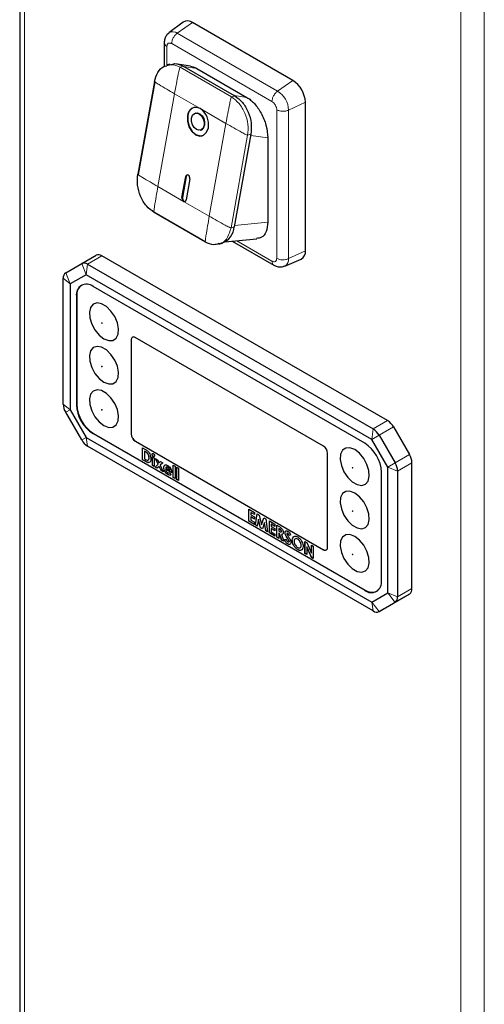
# Model space of a CAD drawing. Units: millimetres. Extents: x 0 to 210, y 0 to 297.
# Drawn here: x 144 to 148, y 95 to 103 of the extents above; entities that cross this region are included whole.
import ezdxf

# ---------------------------------------------------------------- set-up
doc = ezdxf.new("R2010")
doc.units = ezdxf.units.MM
doc.linetypes.add('SLD-Durchgehend', pattern=[0])

msp = doc.modelspace()

# ---------------------------------------------------------------- linework, layer by layer
at = {"color": 7, "linetype": 'SLD-Durchgehend', "lineweight": 25}
for p, q in [((143.7855, 104.9597), (143.7855, 93.5)), ((145.1677, 103.03), (145.0484, 102.9402)), ((146.0963, 102.5361), (145.2478, 103.026)), ((145.0087, 102.8554), (145.0087, 102.6559)), ((145.0556, 102.6734), (145.028, 102.6649)), ((145.2298, 102.6574), (145.1195, 102.6734)), ((145.1695, 102.6564), (145.1748, 102.6535)), ((145.1748, 102.6535), (145.5991, 102.4086)), ((145.2831, 102.6379), (145.7074, 102.3929)), ((144.9254, 102.5282), (144.7846, 101.7428)), ((144.9284, 102.5245), (144.7877, 101.7391)), ((145.6044, 102.4055), (145.5991, 102.4086)), ((146.2024, 101.095), (146.2024, 102.3524)), ((145.274, 102.2602), (145.2706, 102.2592)), ((145.3151, 102.1159), (145.3185, 102.117)), ((145.7414, 102.0816), (145.6006, 101.2962)), ((145.8842, 102.0502), (145.8842, 101.3368)), ((145.1583, 101.5455), (145.1901, 101.723)), ((145.1935, 101.724), (145.1617, 101.5465)), ((145.2254, 101.7026), (145.1936, 101.5251)), ((144.9206, 101.4241), (145.3555, 101.1731)), ((145.3565, 101.1678), (144.9216, 101.4189)), ((145.4705, 101.151), (145.498, 101.1595)), ((145.5217, 101.1698), (145.7913, 101.1958)), ((145.5841, 101.1758), (145.9351, 100.9732)), ((144.3097, 100.9861), (144.4316, 101.0565)), ((146.8979, 99.6567), (144.4816, 101.0516)), ((144.1743, 100.908), (144.3097, 100.9861)), ((144.3597, 100.9812), (146.776, 99.5863)), ((146.0283, 100.9652), (146.1658, 101.0235)), ((144.3472, 100.8923), (144.2119, 100.8142)), ((146.7635, 99.4974), (144.3472, 100.8923)), ((144.1536, 99.7969), (144.1536, 100.8622)), ((144.2119, 100.8142), (144.2119, 99.7489)), ((146.7044, 99.4652), (144.4063, 100.7919)), ((144.2649, 100.7102), (144.2649, 99.7916)), ((144.2684, 100.7123), (144.2684, 99.7936)), ((144.7281, 100.3398), (144.7281, 99.5436)), ((144.7284, 100.34), (144.7284, 99.5438)), ((146.3544, 99.4417), (144.7634, 100.3602)), ((144.3097, 99.4928), (144.1743, 99.7272)), ((144.2119, 99.7489), (144.3472, 99.5144)), ((144.4063, 99.5467), (146.7044, 98.22)), ((144.4099, 99.5487), (146.708, 98.222)), ((146.826, 99.5335), (146.9614, 99.2991)), ((146.9479, 99.6039), (147.0832, 99.3694)), ((144.3472, 99.5144), (146.7635, 98.1195)), ((144.7634, 99.4824), (146.3544, 98.5639)), ((144.7638, 99.4826), (146.3548, 98.5641)), ((146.8989, 99.263), (146.7635, 99.4974)), ((146.776, 98.0451), (144.3597, 99.44)), ((144.8253, 99.4263), (144.8453, 99.4147)), ((144.8253, 99.3242), (144.8253, 99.4263)), ((144.8256, 99.3244), (144.8256, 99.4261)), ((144.8415, 99.399), (144.8412, 99.3988)), ((144.8412, 99.3988), (144.8412, 99.3334)), ((144.8472, 99.3953), (144.8412, 99.3988)), ((144.8476, 99.3955), (144.8415, 99.399)), ((144.8717, 99.3734), (144.8713, 99.3732)), ((144.9061, 99.3717), (144.9058, 99.3715)), ((146.3898, 98.5843), (146.3898, 99.3805)), ((144.8256, 99.3244), (144.8253, 99.3242)), ((144.8456, 99.3125), (144.8253, 99.3242)), ((144.8459, 99.3127), (144.8256, 99.3244)), ((144.8412, 99.3334), (144.8494, 99.3286)), ((144.88, 99.3429), (144.8797, 99.3427)), ((144.908, 99.351), (144.9239, 99.3419)), ((144.908, 99.2764), (144.908, 99.351)), ((144.9084, 99.2766), (144.9084, 99.3508)), ((144.9164, 99.3531), (144.916, 99.3529)), ((144.9239, 99.3419), (144.9239, 99.2673)), ((144.9307, 99.2634), (144.9557, 99.2889)), ((144.931, 99.2636), (144.956, 99.2891)), ((144.9339, 99.3361), (144.9518, 99.3257)), ((144.9557, 99.2889), (144.9339, 99.3361)), ((144.956, 99.2891), (144.9345, 99.3357)), ((144.9518, 99.3257), (144.9646, 99.298)), ((144.956, 99.2891), (144.9557, 99.2889)), ((144.9646, 99.298), (144.9773, 99.311)), ((144.9649, 99.2982), (144.9646, 99.298)), ((144.9649, 99.2982), (144.9774, 99.311)), ((144.9952, 99.3007), (144.9736, 99.2786)), ((144.9773, 99.311), (144.9952, 99.3007)), ((145.0837, 99.2797), (145.0995, 99.2706)), ((145.0837, 99.175), (145.0837, 99.2797)), ((145.084, 99.1752), (145.084, 99.2795)), ((147.1039, 98.2344), (147.1039, 99.2997)), ((144.9084, 99.2766), (144.908, 99.2764)), ((144.9239, 99.2673), (144.908, 99.2764)), ((144.9239, 99.2677), (144.9084, 99.2766)), ((144.931, 99.2636), (144.9307, 99.2634)), ((144.9486, 99.253), (144.9307, 99.2634)), ((144.9488, 99.2533), (144.931, 99.2636)), ((144.9646, 99.2694), (144.9486, 99.253)), ((144.965, 99.2696), (144.9646, 99.2694)), ((144.9808, 99.2344), (144.9646, 99.2694)), ((144.9811, 99.2346), (144.965, 99.2696)), ((144.9736, 99.2786), (144.9987, 99.2241)), ((144.9811, 99.2346), (144.9808, 99.2344)), ((144.9987, 99.2241), (144.9808, 99.2344)), ((144.9984, 99.2247), (144.9811, 99.2346)), ((145.0047, 99.2579), (145.0043, 99.2577)), ((145.0206, 99.2446), (145.0202, 99.2444)), ((145.0711, 99.215), (145.0202, 99.2444)), ((145.0711, 99.2154), (145.0206, 99.2446)), ((145.0213, 99.2581), (145.0553, 99.2385)), ((145.0271, 99.2638), (145.0252, 99.2625)), ((145.0274, 99.264), (145.0256, 99.2627)), ((145.0274, 99.264), (145.0271, 99.2638)), ((145.0384, 99.2003), (145.038, 99.2001)), ((145.039, 99.2615), (145.0386, 99.2612)), ((145.0534, 99.2147), (145.0667, 99.1997)), ((145.0557, 99.2387), (145.0553, 99.2385)), ((145.0712, 99.2184), (145.0711, 99.215)), ((145.0995, 99.2706), (145.0995, 99.1659)), ((145.1131, 99.2627), (145.129, 99.2536)), ((145.1131, 99.158), (145.1131, 99.2627)), ((145.1135, 99.1582), (145.1135, 99.2625)), ((145.129, 99.2536), (145.129, 99.1489)), ((146.8459, 98.3017), (146.8459, 99.2203)), ((146.8989, 98.1977), (146.8989, 99.263)), ((146.9821, 99.2294), (146.9821, 98.1641)), ((145.084, 99.1752), (145.0837, 99.175)), ((145.0995, 99.1659), (145.0837, 99.175)), ((145.0995, 99.1663), (145.084, 99.1752)), ((145.1135, 99.1582), (145.1131, 99.158)), ((145.129, 99.1489), (145.1131, 99.158)), ((145.129, 99.1493), (145.1135, 99.1582)), ((145.7239, 98.9075), (145.7715, 98.88)), ((145.7239, 98.8054), (145.7239, 98.9075)), ((145.7243, 98.8056), (145.7243, 98.9073)), ((145.7401, 98.8802), (145.7398, 98.88)), ((145.7398, 98.88), (145.7398, 98.8604)), ((145.7715, 98.8617), (145.7398, 98.88)), ((145.7715, 98.8621), (145.7401, 98.8802)), ((145.7715, 98.88), (145.7715, 98.8617)), ((145.7794, 98.7734), (145.7944, 98.8668)), ((145.7798, 98.7736), (145.7947, 98.8667)), ((145.7944, 98.8668), (145.8108, 98.8573)), ((145.7243, 98.8056), (145.7239, 98.8054)), ((145.7715, 98.778), (145.7239, 98.8054)), ((145.7715, 98.7784), (145.7243, 98.8056)), ((145.7398, 98.8604), (145.7715, 98.8421)), ((145.7401, 98.8423), (145.7398, 98.8421)), ((145.7398, 98.8421), (145.7398, 98.8146)), ((145.7715, 98.8238), (145.7398, 98.8421)), ((145.7398, 98.8146), (145.7715, 98.7963)), ((145.7715, 98.8242), (145.7401, 98.8423)), ((145.7715, 98.8421), (145.7715, 98.8238)), ((145.7715, 98.7963), (145.7715, 98.778)), ((145.8049, 98.8231), (145.7955, 98.7641)), ((145.8053, 98.8233), (145.8049, 98.8231)), ((145.8232, 98.7481), (145.8049, 98.8231)), ((145.8236, 98.7483), (145.8053, 98.8233)), ((145.8108, 98.8573), (145.831, 98.7745)), ((145.831, 98.7745), (145.8513, 98.834)), ((145.8313, 98.7747), (145.8515, 98.8338)), ((145.8571, 98.793), (145.8387, 98.7392)), ((145.8513, 98.834), (145.8676, 98.8245)), ((145.8574, 98.7932), (145.8571, 98.793)), ((145.8665, 98.7231), (145.8571, 98.793)), ((145.8669, 98.7233), (145.8574, 98.7932)), ((145.8676, 98.8245), (145.8826, 98.7138)), ((145.8973, 98.8074), (145.9449, 98.7799)), ((145.8973, 98.7053), (145.8973, 98.8074)), ((145.8976, 98.7055), (145.8976, 98.8072)), ((145.9135, 98.7801), (145.9132, 98.7799)), ((145.9132, 98.7799), (145.9132, 98.7603)), ((145.9449, 98.7616), (145.9132, 98.7799)), ((145.9449, 98.762), (145.9135, 98.7801)), ((145.9449, 98.7799), (145.9449, 98.7616)), ((145.7798, 98.7736), (145.7794, 98.7734)), ((145.7955, 98.7641), (145.7794, 98.7734)), ((145.7956, 98.7645), (145.7798, 98.7736)), ((145.8236, 98.7483), (145.8232, 98.7481)), ((145.8387, 98.7392), (145.8232, 98.7481)), ((145.8388, 98.7395), (145.8236, 98.7483)), ((145.8313, 98.7747), (145.831, 98.7745)), ((145.8669, 98.7233), (145.8665, 98.7231)), ((145.8826, 98.7138), (145.8665, 98.7231)), ((145.8825, 98.7143), (145.8669, 98.7233)), ((145.8976, 98.7055), (145.8973, 98.7053)), ((145.9449, 98.6779), (145.8973, 98.7053)), ((145.9449, 98.6783), (145.8976, 98.7055)), ((145.9132, 98.7603), (145.9449, 98.742)), ((145.9135, 98.7422), (145.9132, 98.742)), ((145.9132, 98.742), (145.9132, 98.7145)), ((145.9449, 98.7237), (145.9132, 98.742)), ((145.9132, 98.7145), (145.9449, 98.6962)), ((145.9449, 98.7241), (145.9135, 98.7422)), ((145.9449, 98.742), (145.9449, 98.7237)), ((145.9449, 98.6962), (145.9449, 98.6779)), ((145.9607, 98.7708), (145.9792, 98.7601)), ((145.9607, 98.6687), (145.9607, 98.7708)), ((145.9611, 98.6689), (145.9611, 98.7706)), ((145.977, 98.7435), (145.9766, 98.7433)), ((145.9766, 98.7433), (145.9766, 98.7224)), ((145.982, 98.7402), (145.9766, 98.7433)), ((145.9766, 98.7224), (145.9828, 98.7188)), ((145.977, 98.7042), (145.9766, 98.704)), ((145.9766, 98.704), (145.9766, 98.6596)), ((145.982, 98.7009), (145.9766, 98.704)), ((145.9824, 98.7404), (145.977, 98.7435)), ((145.9823, 98.7011), (145.977, 98.7042)), ((145.9823, 98.7011), (145.982, 98.7009)), ((146.0015, 98.6452), (145.982, 98.7009)), ((146.0018, 98.6454), (145.9823, 98.7011)), ((145.9996, 98.72), (145.9993, 98.7198)), ((146.0302, 98.7078), (146.0299, 98.7076)), ((146.0532, 98.7021), (146.0529, 98.7019)), ((145.9611, 98.6689), (145.9607, 98.6687)), ((145.9766, 98.6596), (145.9607, 98.6687)), ((145.9766, 98.66), (145.9611, 98.6689)), ((145.9991, 98.6936), (145.9987, 98.6934)), ((145.9987, 98.6934), (146.0191, 98.635)), ((146.0073, 98.6949), (145.9991, 98.6936)), ((146.0018, 98.6454), (146.0015, 98.6452)), ((146.0191, 98.635), (146.0015, 98.6452)), ((146.0189, 98.6355), (146.0018, 98.6454)), ((146.0253, 98.6505), (146.0393, 98.6522)), ((146.0535, 98.6129), (146.0532, 98.6127)), ((146.0642, 98.6348), (146.0639, 98.6346)), ((146.0775, 98.6898), (146.0656, 98.6841)), ((146.066, 98.6843), (146.0656, 98.6841)), ((146.0778, 98.69), (146.066, 98.6843)), ((146.0914, 98.6448), (146.0911, 98.6446)), ((146.1372, 98.6536), (146.1369, 98.6534)), ((146.1987, 98.6334), (146.213, 98.6252)), ((146.1987, 98.5313), (146.1987, 98.6334)), ((146.1991, 98.5315), (146.1991, 98.6332)), ((146.213, 98.6252), (146.2531, 98.5348)), ((146.1376, 98.5644), (146.1373, 98.5642)), ((146.1673, 98.6008), (146.167, 98.6006)), ((146.1991, 98.5315), (146.1987, 98.5313)), ((146.2146, 98.5222), (146.1987, 98.5313)), ((146.2146, 98.5226), (146.1991, 98.5315)), ((146.2149, 98.5893), (146.2146, 98.5891)), ((146.2146, 98.5891), (146.2146, 98.5222)), ((146.2546, 98.4991), (146.2146, 98.5891)), ((146.2549, 98.4993), (146.2149, 98.5893)), ((146.2531, 98.602), (146.269, 98.5928)), ((146.2531, 98.5348), (146.2531, 98.602)), ((146.2535, 98.535), (146.2531, 98.5348)), ((146.2535, 98.535), (146.2535, 98.6018)), ((146.269, 98.5928), (146.269, 98.4908)), ((146.2549, 98.4993), (146.2546, 98.4991)), ((146.269, 98.4908), (146.2546, 98.4991)), ((146.269, 98.4912), (146.2549, 98.4993)), ((146.7635, 98.1195), (146.8989, 98.1977)), ((146.9614, 98.1183), (146.826, 98.0401)), ((147.0832, 98.1887), (146.9479, 98.1105)), ((146.826, 98.0401), (146.9479, 98.1105))]:
    msp.add_line(p, q, dxfattribs=at)
at = {"color": 8, "linetype": 'SLD-Durchgehend', "lineweight": 18}
for p, q in [((143.8265, 104.9357), (143.8265, 93.4428)), ((147.5176, 103.5071), (147.5176, 91.1815)), ((147.7156, 103.5071), (147.7156, 91.1815)), ((145.1188, 102.9366), (145.2478, 103.026)), ((145.1188, 102.9366), (145.9673, 102.4468)), ((145.0306, 102.6657), (145.0306, 102.8248)), ((145.071, 102.8481), (145.9195, 102.3583)), ((145.1695, 102.6565), (145.142, 102.648)), ((145.142, 102.648), (145.5768, 102.3969)), ((145.2831, 102.6379), (145.1748, 102.6535)), ((145.9673, 102.4468), (146.0963, 102.5361)), ((145.0953, 102.424), (144.9545, 101.6386)), ((145.3127, 102.2985), (145.0953, 102.424)), ((145.5768, 102.3969), (145.6044, 102.4055)), ((145.7074, 102.3929), (145.5991, 102.4086)), ((145.5302, 102.1729), (145.3127, 102.2985)), ((145.9599, 102.2883), (145.9599, 101.0308)), ((146.0605, 102.2854), (146.2024, 102.3524)), ((146.0605, 102.2854), (146.0605, 101.0279)), ((145.3894, 101.3876), (145.5302, 102.1729)), ((145.7138, 102.073), (145.5731, 101.2876)), ((145.7414, 102.0816), (145.7138, 102.073)), ((145.8842, 102.0502), (145.7395, 102.0711)), ((145.1901, 101.723), (145.1935, 101.724)), ((144.9545, 101.6386), (145.172, 101.5131)), ((145.1583, 101.5455), (145.1617, 101.5465)), ((145.172, 101.5131), (145.3894, 101.3876)), ((145.6006, 101.2962), (145.5731, 101.2876)), ((145.8842, 101.3368), (145.603, 101.3097)), ((145.9195, 101.0075), (145.6217, 101.1794)), ((144.4816, 101.0516), (144.3597, 100.9812)), ((146.0605, 101.0279), (146.2024, 101.095)), ((144.3097, 100.9861), (144.3472, 100.8923)), ((144.3597, 100.9812), (144.3472, 100.8923)), ((144.1743, 100.908), (144.2119, 100.8142)), ((144.1536, 100.8622), (144.2119, 100.8142)), ((144.2684, 100.7123), (144.2649, 100.7102)), ((144.7284, 100.34), (144.7281, 100.3398)), ((144.1536, 99.7969), (144.2119, 99.7489)), ((144.2684, 99.7936), (144.2649, 99.7916)), ((144.1743, 99.7272), (144.2119, 99.7489)), ((146.776, 99.5863), (146.8979, 99.6567)), ((144.4099, 99.5487), (144.4063, 99.5467)), ((144.7284, 99.5438), (144.7281, 99.5436)), ((146.7635, 99.4974), (146.776, 99.5863)), ((146.7635, 99.4974), (146.826, 99.5335)), ((146.9479, 99.6039), (146.826, 99.5335)), ((144.3097, 99.4928), (144.3472, 99.5144)), ((144.3597, 99.44), (144.3472, 99.5144)), ((144.7638, 99.4826), (144.7634, 99.4824)), ((144.8476, 99.3955), (144.8472, 99.3953)), ((146.9614, 99.2991), (147.0832, 99.3694)), ((144.8459, 99.3127), (144.8456, 99.3125)), ((146.8989, 99.263), (146.9614, 99.2991)), ((147.1039, 99.2997), (146.9821, 99.2294)), ((146.8989, 99.263), (146.9821, 99.2294)), ((145.9824, 98.7404), (145.982, 98.7402)), ((146.0525, 98.6591), (146.0521, 98.6589)), ((146.3548, 98.5641), (146.3544, 98.5639)), ((146.708, 98.222), (146.7044, 98.22)), ((146.8989, 98.1977), (146.9821, 98.1641)), ((146.8989, 98.1977), (146.9614, 98.1183)), ((146.9821, 98.1641), (147.1039, 98.2344)), ((146.7635, 98.1195), (146.826, 98.0401)), ((146.7635, 98.1195), (146.776, 98.0451)), ((147.0832, 98.1887), (146.9614, 98.1183))]:
    msp.add_line(p, q, dxfattribs=at)
at = {"color": 7, "linetype": 'SLD-Durchgehend', "lineweight": 25, "flags": 128}
for points in [[(145.2045, 102.2386), (145.2036, 102.1922), (145.2163, 102.1452), (145.2407, 102.1046), (145.273, 102.0766), (145.3083, 102.0655), (145.3413, 102.073), (145.3669, 102.0979), (145.3812, 102.1365)], [(145.2079, 102.2396), (145.207, 102.1933), (145.2197, 102.1462), (145.2441, 102.1056), (145.2764, 102.0777), (145.3117, 102.0666), (145.3317, 102.0687)], [(145.3459, 102.1569), (145.3373, 102.1338), (145.3219, 102.1188), (145.3021, 102.1143), (145.2809, 102.121), (145.2615, 102.1378), (145.2469, 102.1621), (145.2393, 102.1903), (145.2398, 102.2182)], [(145.2398, 102.2182), (145.2484, 102.2413), (145.2638, 102.2562), (145.2836, 102.2607), (145.3048, 102.2541), (145.3242, 102.2373), (145.3388, 102.213), (145.3464, 102.1847), (145.3459, 102.1569)], [(145.274, 102.2602), (145.287, 102.2618), (145.3082, 102.2552), (145.3276, 102.2384), (145.3422, 102.214), (145.3499, 102.1858), (145.3493, 102.158)], [(145.2254, 101.7026), (145.2256, 101.7118), (145.2231, 101.7212), (145.2182, 101.7293), (145.2117, 101.7349), (145.2047, 101.7372), (145.1981, 101.7357), (145.1929, 101.7307), (145.1901, 101.723)], [(145.1617, 101.5465), (145.1615, 101.5373), (145.1641, 101.5279), (145.1689, 101.5197), (145.1754, 101.5142), (145.1825, 101.5119), (145.185, 101.5121)], [(144.4983, 100.3499), (144.5384, 100.3345), (144.5743, 100.3362), (144.6019, 100.3549), (144.6182, 100.3885), (144.6216, 100.4334), (144.6116, 100.4848), (144.5893, 100.5371), (144.5572, 100.5845), (144.5186, 100.622), (144.4779, 100.6455), (144.4394, 100.6525), (144.4072, 100.6422), (144.3849, 100.6157), (144.3749, 100.5758), (144.3783, 100.527), (144.3947, 100.4745), (144.4223, 100.4239), (144.4581, 100.3809), (144.4983, 100.3499)], [(144.4983, 99.9825), (144.5384, 99.967), (144.5743, 99.9687), (144.6019, 99.9874), (144.6182, 100.0211), (144.6216, 100.066), (144.6116, 100.1174), (144.5893, 100.1696), (144.5572, 100.2171), (144.5186, 100.2546), (144.4779, 100.2781), (144.4394, 100.2851), (144.4072, 100.2747), (144.3849, 100.2482), (144.3749, 100.2084), (144.3783, 100.1596), (144.3947, 100.107), (144.4223, 100.0565), (144.4581, 100.0134), (144.4983, 99.9825)], [(144.4983, 99.6151), (144.5384, 99.5996), (144.5743, 99.6013), (144.6019, 99.62), (144.6182, 99.6536), (144.6216, 99.6986), (144.6116, 99.7499), (144.5893, 99.8022), (144.5572, 99.8496), (144.5186, 99.8871), (144.4779, 99.9107), (144.4394, 99.9176), (144.4072, 99.9073), (144.3849, 99.8808), (144.3749, 99.8409), (144.3783, 99.7921), (144.3947, 99.7396), (144.4223, 99.6891), (144.4581, 99.646), (144.4983, 99.6151)], [(146.6196, 99.4111), (146.5794, 99.4266), (146.5436, 99.4249), (146.516, 99.4062), (146.4996, 99.3726), (146.4963, 99.3276), (146.5063, 99.2762), (146.5285, 99.224), (146.5607, 99.1765), (146.5992, 99.139), (146.6399, 99.1155), (146.6785, 99.1086), (146.7106, 99.1189), (146.7329, 99.1454), (146.7429, 99.1852), (146.7395, 99.2341), (146.7232, 99.2866), (146.6956, 99.3371), (146.6598, 99.3802), (146.6196, 99.4111)], [(146.6196, 99.0437), (146.5794, 99.0591), (146.5436, 99.0574), (146.516, 99.0387), (146.4996, 99.0051), (146.4963, 98.9602), (146.5063, 98.9088), (146.5285, 98.8566), (146.5607, 98.8091), (146.5992, 98.7716), (146.6399, 98.7481), (146.6785, 98.7411), (146.7106, 98.7514), (146.7329, 98.778), (146.7429, 98.8178), (146.7395, 98.8666), (146.7232, 98.9191), (146.6956, 98.9697), (146.6598, 99.0127), (146.6196, 99.0437)], [(146.6196, 98.6762), (146.5794, 98.6917), (146.5436, 98.69), (146.516, 98.6713), (146.4996, 98.6377), (146.4963, 98.5927), (146.5063, 98.5414), (146.5285, 98.4891), (146.5607, 98.4417), (146.5992, 98.4041), (146.6399, 98.3806), (146.6785, 98.3737), (146.7106, 98.384), (146.7329, 98.4105), (146.7429, 98.4503), (146.7395, 98.4992), (146.7232, 98.5517), (146.6956, 98.6022), (146.6598, 98.6453), (146.6196, 98.6762)]]:
    msp.add_lwpolyline(points, dxfattribs=at)
at = {"color": 8, "linetype": 'SLD-Durchgehend', "lineweight": 18, "flags": 128}
for points in [[(144.4806, 100.4797), (144.4816, 100.4793), (144.4824, 100.4795), (144.4829, 100.4801), (144.4831, 100.4812), (144.4829, 100.4824), (144.4824, 100.4837), (144.4816, 100.4848), (144.4806, 100.4856), (144.4796, 100.4859), (144.4788, 100.4858), (144.4782, 100.4851), (144.478, 100.4841), (144.4782, 100.4829), (144.4788, 100.4816), (144.4796, 100.4805), (144.4806, 100.4797)], [(144.4806, 100.1122), (144.4816, 100.1119), (144.4824, 100.1121), (144.4829, 100.1127), (144.4831, 100.1137), (144.4829, 100.115), (144.4824, 100.1162), (144.4816, 100.1173), (144.4806, 100.1181), (144.4796, 100.1185), (144.4788, 100.1183), (144.4782, 100.1177), (144.478, 100.1167), (144.4782, 100.1154), (144.4788, 100.1141), (144.4796, 100.113), (144.4806, 100.1122)], [(144.4806, 99.7448), (144.4816, 99.7445), (144.4824, 99.7446), (144.4829, 99.7453), (144.4831, 99.7463), (144.4829, 99.7475), (144.4824, 99.7488), (144.4816, 99.7499), (144.4806, 99.7507), (144.4796, 99.751), (144.4788, 99.7509), (144.4782, 99.7502), (144.478, 99.7492), (144.4782, 99.748), (144.4788, 99.7467), (144.4796, 99.7456), (144.4806, 99.7448)], [(146.6019, 99.261), (146.6009, 99.2613), (146.6001, 99.2611), (146.5995, 99.2605), (146.5993, 99.2595), (146.5995, 99.2583), (146.6001, 99.257), (146.6009, 99.2559), (146.6019, 99.2551), (146.6029, 99.2547), (146.6037, 99.2549), (146.6043, 99.2555), (146.6045, 99.2565), (146.6043, 99.2578), (146.6037, 99.2591), (146.6029, 99.2602), (146.6019, 99.261)], [(146.6019, 98.8935), (146.6009, 98.8939), (146.6001, 98.8937), (146.5995, 98.8931), (146.5993, 98.892), (146.5995, 98.8908), (146.6001, 98.8895), (146.6009, 98.8884), (146.6019, 98.8876), (146.6029, 98.8873), (146.6037, 98.8874), (146.6043, 98.8881), (146.6045, 98.8891), (146.6043, 98.8903), (146.6037, 98.8916), (146.6029, 98.8927), (146.6019, 98.8935)], [(146.6019, 98.5261), (146.6009, 98.5264), (146.6001, 98.5263), (146.5995, 98.5256), (146.5993, 98.5246), (146.5995, 98.5234), (146.6001, 98.5221), (146.6009, 98.521), (146.6019, 98.5202), (146.6029, 98.5198), (146.6037, 98.52), (146.6043, 98.5206), (146.6045, 98.5217), (146.6043, 98.5229), (146.6037, 98.5242), (146.6029, 98.5253), (146.6019, 98.5261)]]:
    msp.add_lwpolyline(points, dxfattribs=at)
at = {"color": 7, "linetype": 'SLD-Durchgehend', "lineweight": 25}
for centre, radius, start, end in [((145.2048, 102.9707), 0.07, 52.16722, 122.0603), ((145.9721, 102.342), 0.2305, 2.60548, 57.39452), ((145.2761, 102.2369), 0.0716, 59.24195, 178.66777), ((145.2874, 102.2335), 0.0797, 112.02851, 175.59842), ((145.2213, 102.1643), 0.1624, 350.14221, 55.71342), ((145.3019, 102.1615), 0.0476, 290.49462, 355.72105), ((145.2098, 101.7226), 0.0163, 118.09159, 175.08702), ((145.1903, 101.5399), 0.0325, 170.14221, 235.71342), ((145.1793, 101.5254), 0.0143, 239.24195, 358.66777), ((145.4394, 101.3104), 0.1618, 291.23031, 354.98536), ((144.4523, 101.0107), 0.0503, 54.38183, 114.31395), ((146.131, 101.0864), 0.0719, 298.94813, 6.82656), ((144.3304, 100.9403), 0.0503, 54.38183, 114.31395), ((144.2037, 100.8671), 0.0503, 125.69804, 185.62038), ((144.3511, 100.7242), 0.0873, 50.79671, 189.21404), ((144.3664, 100.7231), 0.0986, 125.01333, 186.29885), ((144.7496, 100.3433), 0.0218, 50.79671, 189.21404), ((144.7529, 100.3427), 0.0246, 125.01333, 186.29885), ((144.2978, 99.8018), 0.1443, 181.9565, 211.14373), ((144.572, 99.8056), 0.3074, 182.60548, 237.39452), ((144.5755, 99.8076), 0.3074, 182.60548, 237.39452), ((146.8215, 99.5343), 0.1443, 28.85561, 58.04533), ((144.8048, 99.5471), 0.0768, 182.60548, 237.39452), ((144.8052, 99.5473), 0.0768, 182.60548, 237.39452), ((146.6996, 99.4639), 0.1443, 28.85561, 58.04533), ((144.4361, 99.5624), 0.1443, 208.85561, 238.04533), ((146.5388, 99.2063), 0.3074, 2.60548, 57.39452), ((146.313, 99.377), 0.0768, 2.60548, 57.39452), ((146.9598, 99.2948), 0.1443, 1.9565, 31.14373), ((146.8379, 99.2245), 0.1443, 1.9565, 31.14373), ((146.3682, 98.5809), 0.0218, 230.79671, 9.21404), ((146.3694, 98.5846), 0.0251, 234.38242, 294.30712), ((146.7596, 98.2877), 0.0873, 230.79671, 9.21404), ((146.7666, 98.3038), 0.1006, 234.38242, 294.30712), ((147.0539, 98.2295), 0.0503, 305.69804, 5.62038), ((146.932, 98.1591), 0.0503, 305.69804, 5.62038), ((146.8053, 98.086), 0.0503, 234.38183, 294.31395)]:
    msp.add_arc(centre, radius, start, end, dxfattribs=at)
at = {"color": 8, "linetype": 'SLD-Durchgehend', "lineweight": 18}
for centre, radius, start, end in [((145.081, 102.8862), 0.063, 53.15149, 121.36397), ((145.8582, 102.2762), 0.2025, 2.60548, 57.39452), ((145.9996, 101.0195), 0.0615, 297.71953, 7.85631)]:
    msp.add_arc(centre, radius, start, end, dxfattribs=at)
at = {"color": 7, "linetype": 'SLD-Durchgehend', "lineweight": 25}
for points, knots in [([(145.0491, 102.9383), (145.0435, 102.9344), (145.0285, 102.9241), (145.0147, 102.8971), (145.0089, 102.8721), (145.0087, 102.8576), (145.0087, 102.8543)], [0, 0, 0, 0, 0.20799, 0.553419, 0.900252, 1, 1, 1, 1]), ([(144.9254, 102.5282), (144.9334, 102.5552), (144.9494, 102.6093), (144.9905, 102.6543), (145.0211, 102.6593), (145.0292, 102.6606)], [0, 0, 0, 0, 0.423218, 0.846436, 1, 1, 1, 1]), ([(145.0567, 102.6692), (145.0706, 102.6739), (145.1061, 102.686), (145.1455, 102.6677), (145.1695, 102.6565)], [0, 0, 0, 0, 0.389606, 1, 1, 1, 1]), ([(145.2302, 102.6564), (145.2373, 102.6554), (145.2543, 102.653), (145.2725, 102.6435), (145.2831, 102.6379)], [0, 0, 0, 0, 0.416335, 1, 1, 1, 1]), ([(145.7074, 102.3929), (145.718, 102.3861), (145.7396, 102.3721), (145.7714, 102.3411), (145.8015, 102.3035), (145.8386, 102.2431), (145.8756, 102.1533), (145.8812, 102.0857), (145.8842, 102.0502)], [0, 0, 0, 0, 0.104816, 0.214756, 0.330071, 0.449002, 0.711143, 1, 1, 1, 1]), ([(145.8842, 101.3368), (145.8813, 101.3088), (145.8755, 101.254), (145.8391, 101.2055), (145.8038, 101.2013), (145.7898, 101.1996)], [0, 0, 0, 0, 0.386375, 0.755224, 1, 1, 1, 1]), ([(145.4692, 101.1552), (145.4554, 101.1505), (145.4199, 101.1384), (145.3806, 101.1567), (145.3565, 101.1678)], [0, 0, 0, 0, 0.3891829, 1, 1, 1, 1]), ([(145.9342, 100.9737), (145.9436, 100.9691), (145.9639, 100.9591), (145.9974, 100.9552), (146.0184, 100.9626), (146.0277, 100.966)], [0, 0, 0, 0, 0.322145, 0.697249, 1, 1, 1, 1]), ([(144.8453, 99.4147), (144.8526, 99.4104), (144.8672, 99.4019), (144.8853, 99.3784), (144.8943, 99.3537), (144.8951, 99.3401), (144.8956, 99.3332)], [0, 0, 0, 0, 0.281479, 0.558724, 0.779167, 1, 1, 1, 1]), ([(144.8713, 99.3732), (144.8672, 99.3784), (144.8597, 99.3879), (144.851, 99.393), (144.8472, 99.3953)], [0, 0, 0, 0, 0.557302, 1, 1, 1, 1]), ([(144.8717, 99.3734), (144.8675, 99.3786), (144.8601, 99.3881), (144.8514, 99.3932), (144.8476, 99.3955)], [0, 0, 0, 0, 0.557302, 1, 1, 1, 1]), ([(144.8797, 99.3427), (144.8794, 99.3483), (144.8789, 99.3582), (144.8736, 99.3686), (144.8713, 99.3732)], [0, 0, 0, 0, 0.5603001, 1, 1, 1, 1]), ([(144.88, 99.3429), (144.8798, 99.3485), (144.8792, 99.3584), (144.874, 99.3688), (144.8717, 99.3734)], [0, 0, 0, 0, 0.5603001, 1, 1, 1, 1]), ([(144.9058, 99.3715), (144.9059, 99.3732), (144.9063, 99.3765), (144.909, 99.379), (144.9123, 99.3796), (144.9147, 99.3784), (144.9159, 99.3779)], [0, 0, 0, 0, 0.279784, 0.55962, 0.779828, 1, 1, 1, 1]), ([(144.916, 99.3529), (144.9145, 99.3541), (144.9113, 99.3564), (144.908, 99.3618), (144.906, 99.3671), (144.9059, 99.37), (144.9058, 99.3715)], [0, 0, 0, 0, 0.279285, 0.558935, 0.779414, 1, 1, 1, 1]), ([(144.9061, 99.3717), (144.9062, 99.3735), (144.9064, 99.3763), (144.908, 99.3775), (144.9087, 99.378)], [0, 0, 0, 0, 0.6203412, 1, 1, 1, 1]), ([(144.9164, 99.3531), (144.9148, 99.3543), (144.9117, 99.3566), (144.9084, 99.362), (144.9064, 99.3673), (144.9062, 99.3702), (144.9061, 99.3717)], [0, 0, 0, 0, 0.279285, 0.558935, 0.779414, 1, 1, 1, 1]), ([(144.9159, 99.3779), (144.9175, 99.3767), (144.9206, 99.3745), (144.9239, 99.3691), (144.9259, 99.3639), (144.9261, 99.3609), (144.9261, 99.3595)], [0, 0, 0, 0, 0.2791826, 0.5588728, 0.7793047, 1, 1, 1, 1]), ([(144.8956, 99.3332), (144.8948, 99.3255), (144.8934, 99.31), (144.8802, 99.2985), (144.8622, 99.3028), (144.8512, 99.3092), (144.8456, 99.3125)], [0, 0, 0, 0, 0.280256, 0.558957, 0.778322, 1, 1, 1, 1]), ([(144.8788, 99.3015), (144.8786, 99.3013), (144.875, 99.2982), (144.8621, 99.3038), (144.8514, 99.3097), (144.8459, 99.3127)], [0, 0, 0, 0, 0.0247133, 0.5097981, 1, 1, 1, 1]), ([(144.8494, 99.3286), (144.8539, 99.326), (144.8627, 99.3209), (144.874, 99.3219), (144.8791, 99.3311), (144.8795, 99.3388), (144.8797, 99.3427)], [0, 0, 0, 0, 0.281796, 0.55844, 0.778854, 1, 1, 1, 1]), ([(144.8759, 99.327), (144.8769, 99.3285), (144.8798, 99.3324), (144.88, 99.3389), (144.88, 99.3429)], [0, 0, 0, 0, 0.376698, 1, 1, 1, 1]), ([(144.9261, 99.3595), (144.926, 99.3578), (144.9257, 99.3544), (144.923, 99.352), (144.9197, 99.3512), (144.9172, 99.3524), (144.916, 99.3529)], [0, 0, 0, 0, 0.279848, 0.559563, 0.779815, 1, 1, 1, 1]), ([(144.9239, 99.3533), (144.9236, 99.353), (144.9227, 99.3518), (144.92, 99.3515), (144.9176, 99.3526), (144.9164, 99.3531)], [0, 0, 0, 0, 0.192757, 0.596441, 1, 1, 1, 1]), ([(145.0043, 99.2577), (145.0048, 99.2632), (145.0058, 99.274), (145.0146, 99.282), (145.0256, 99.2833), (145.0334, 99.2796), (145.0373, 99.2777)], [0, 0, 0, 0, 0.279929, 0.5594, 0.779561, 1, 1, 1, 1]), ([(145.038, 99.2001), (145.0331, 99.2035), (145.0231, 99.2103), (145.0118, 99.227), (145.0053, 99.2437), (145.0047, 99.253), (145.0043, 99.2577)], [0, 0, 0, 0, 0.279983, 0.559322, 0.779508, 1, 1, 1, 1]), ([(145.0047, 99.2579), (145.0049, 99.2637), (145.0052, 99.2718), (145.0097, 99.2754), (145.011, 99.2764)], [0, 0, 0, 0, 0.712999, 1, 1, 1, 1]), ([(145.0384, 99.2003), (145.0334, 99.2037), (145.0235, 99.2105), (145.0122, 99.2272), (145.0056, 99.2439), (145.005, 99.2532), (145.0047, 99.2579)], [0, 0, 0, 0, 0.279983, 0.559322, 0.779508, 1, 1, 1, 1]), ([(145.0202, 99.2444), (145.0208, 99.2413), (145.0219, 99.235), (145.0266, 99.2261), (145.0324, 99.2195), (145.0363, 99.2169), (145.0382, 99.2157)], [0, 0, 0, 0, 0.280136, 0.559423, 0.779516, 1, 1, 1, 1]), ([(145.0239, 99.2616), (145.0237, 99.2615), (145.0226, 99.2608), (145.0219, 99.2593), (145.0213, 99.2581)], [0, 0, 0, 0, 0.138973, 1, 1, 1, 1]), ([(145.0386, 99.2612), (145.0363, 99.2624), (145.0322, 99.2644), (145.0286, 99.264), (145.0271, 99.2638)], [0, 0, 0, 0, 0.559834, 1, 1, 1, 1]), ([(145.039, 99.2615), (145.0366, 99.2626), (145.0325, 99.2646), (145.029, 99.2642), (145.0274, 99.264)], [0, 0, 0, 0, 0.559834, 1, 1, 1, 1]), ([(145.0373, 99.2777), (145.0424, 99.2742), (145.0526, 99.2672), (145.0642, 99.2499), (145.0704, 99.2327), (145.0709, 99.2232), (145.0712, 99.2184)], [0, 0, 0, 0, 0.279903, 0.559131, 0.779296, 1, 1, 1, 1]), ([(145.0667, 99.1997), (145.0647, 99.198), (145.0608, 99.1947), (145.051, 99.1937), (145.0429, 99.1977), (145.038, 99.2001)], [0, 0, 0, 0, 0.280452, 0.560536, 1, 1, 1, 1]), ([(145.0382, 99.2157), (145.0414, 99.2143), (145.0472, 99.2117), (145.0515, 99.2138), (145.0534, 99.2147)], [0, 0, 0, 0, 0.558871, 1, 1, 1, 1]), ([(145.0644, 99.1981), (145.0632, 99.1972), (145.0601, 99.1946), (145.0513, 99.194), (145.0433, 99.1979), (145.0384, 99.2003)], [0, 0, 0, 0, 0.184894, 0.502175, 1, 1, 1, 1]), ([(145.0553, 99.2385), (145.0545, 99.2411), (145.0529, 99.2464), (145.047, 99.2551), (145.0418, 99.2589), (145.0386, 99.2612)], [0, 0, 0, 0, 0.280407, 0.561339, 1, 1, 1, 1]), ([(145.0557, 99.2387), (145.0549, 99.2413), (145.0532, 99.2466), (145.0473, 99.2553), (145.0421, 99.2591), (145.039, 99.2615)], [0, 0, 0, 0, 0.280407, 0.561339, 1, 1, 1, 1]), ([(145.9792, 98.7601), (145.988, 98.7552), (145.9989, 98.749), (146.0089, 98.7341), (146.0139, 98.7233), (146.0147, 98.7155), (146.0151, 98.7104)], [0, 0, 0, 0, 0.498995, 0.624644, 0.750364, 1, 1, 1, 1]), ([(145.9993, 98.7198), (145.9992, 98.7209), (145.999, 98.7231), (145.9976, 98.7267), (145.9955, 98.7301), (145.9904, 98.7356), (145.9857, 98.7381), (145.982, 98.7402)], [0, 0, 0, 0, 0.124907, 0.249798, 0.374863, 0.500004, 1, 1, 1, 1]), ([(145.9996, 98.72), (145.9995, 98.7211), (145.9994, 98.7233), (145.9979, 98.727), (145.9959, 98.7303), (145.9908, 98.7358), (145.9861, 98.7383), (145.9824, 98.7404)], [0, 0, 0, 0, 0.124907, 0.249798, 0.374863, 0.500004, 1, 1, 1, 1]), ([(145.9828, 98.7188), (145.9864, 98.7168), (145.9909, 98.7142), (145.996, 98.7136), (145.998, 98.7145), (145.9991, 98.7168), (145.9992, 98.7188), (145.9993, 98.7198)], [0, 0, 0, 0, 0.500158, 0.625286, 0.749983, 0.874845, 1, 1, 1, 1]), ([(145.9964, 98.7141), (145.9971, 98.7143), (145.9984, 98.7147), (145.9995, 98.717), (145.9996, 98.719), (145.9996, 98.72)], [0, 0, 0, 0, 0.31285, 0.656023, 1, 1, 1, 1]), ([(146.0151, 98.7104), (146.0149, 98.7072), (146.0146, 98.7009), (146.0095, 98.6931), (146.0028, 98.6933), (145.9987, 98.6934)], [0, 0, 0, 0, 0.281082, 0.561294, 1, 1, 1, 1]), ([(146.0299, 98.7076), (146.0303, 98.7112), (146.0311, 98.7185), (146.0375, 98.7233), (146.0451, 98.724), (146.0504, 98.7214), (146.0531, 98.7201)], [0, 0, 0, 0, 0.27939, 0.559145, 0.77945, 1, 1, 1, 1]), ([(146.0521, 98.6589), (146.0465, 98.6676), (146.0386, 98.6798), (146.031, 98.6969), (146.0303, 98.704), (146.0299, 98.7076)], [0, 0, 0, 0, 0.560851, 0.780703, 1, 1, 1, 1]), ([(146.0302, 98.7078), (146.0305, 98.7117), (146.0309, 98.7174), (146.0343, 98.7196), (146.0354, 98.7203)], [0, 0, 0, 0, 0.6757283, 1, 1, 1, 1]), ([(146.0525, 98.6591), (146.0468, 98.6678), (146.039, 98.68), (146.0314, 98.6971), (146.0306, 98.7043), (146.0302, 98.7078)], [0, 0, 0, 0, 0.560851, 0.780703, 1, 1, 1, 1]), ([(146.0529, 98.7019), (146.0519, 98.7024), (146.05, 98.7033), (146.0477, 98.703), (146.0461, 98.7017), (146.0458, 98.7001), (146.0457, 98.6993)], [0, 0, 0, 0, 0.2803204, 0.5601191, 0.7805274, 1, 1, 1, 1]), ([(146.0457, 98.6993), (146.0458, 98.6983), (146.046, 98.6964), (146.0468, 98.6945), (146.0472, 98.6936)], [0, 0, 0, 0, 0.559238, 1, 1, 1, 1]), ([(146.0532, 98.7021), (146.0523, 98.7025), (146.0504, 98.7035), (146.0483, 98.7034), (146.0476, 98.7026), (146.0474, 98.7024)], [0, 0, 0, 0, 0.425194, 0.849596, 1, 1, 1, 1]), ([(146.0656, 98.6841), (146.0638, 98.6879), (146.0612, 98.6933), (146.0565, 98.6993), (146.0541, 98.701), (146.0529, 98.7019)], [0, 0, 0, 0, 0.5598, 0.780117, 1, 1, 1, 1]), ([(146.0531, 98.7201), (146.0558, 98.7182), (146.0613, 98.7145), (146.07, 98.7039), (146.0746, 98.6951), (146.0775, 98.6898)], [0, 0, 0, 0, 0.279861, 0.559645, 1, 1, 1, 1]), ([(146.066, 98.6843), (146.0641, 98.6881), (146.0615, 98.6935), (146.0568, 98.6995), (146.0544, 98.7012), (146.0532, 98.7021)], [0, 0, 0, 0, 0.5598, 0.780117, 1, 1, 1, 1]), ([(146.0532, 98.6127), (146.0499, 98.6149), (146.0432, 98.6194), (146.0325, 98.6326), (146.028, 98.6437), (146.0253, 98.6505)], [0, 0, 0, 0, 0.28046, 0.560399, 1, 1, 1, 1]), ([(146.0535, 98.6129), (146.0502, 98.6152), (146.0436, 98.6196), (146.0328, 98.6328), (146.0284, 98.6439), (146.0257, 98.6507)], [0, 0, 0, 0, 0.28046, 0.560399, 1, 1, 1, 1]), ([(146.0393, 98.6522), (146.0412, 98.6475), (146.0439, 98.641), (146.0495, 98.6337), (146.0524, 98.6317), (146.0538, 98.6307)], [0, 0, 0, 0, 0.559407, 0.779869, 1, 1, 1, 1]), ([(146.0472, 98.6936), (146.0494, 98.6898), (146.0532, 98.683), (146.0574, 98.6764), (146.0592, 98.6735)], [0, 0, 0, 0, 0.559767, 1, 1, 1, 1]), ([(146.0639, 98.6346), (146.0637, 98.6359), (146.0634, 98.6387), (146.0614, 98.6435), (146.0587, 98.6485), (146.0555, 98.6538), (146.0533, 98.6572), (146.0521, 98.6589)], [0, 0, 0, 0, 0.169483, 0.339295, 0.559405, 0.7797, 1, 1, 1, 1]), ([(146.0642, 98.6348), (146.0641, 98.6361), (146.0638, 98.6389), (146.0618, 98.6437), (146.059, 98.6487), (146.0558, 98.654), (146.0536, 98.6574), (146.0525, 98.6591)], [0, 0, 0, 0, 0.169483, 0.339295, 0.559405, 0.7797, 1, 1, 1, 1]), ([(146.0797, 98.6265), (146.0793, 98.6223), (146.0785, 98.6138), (146.0712, 98.6083), (146.0622, 98.6082), (146.0562, 98.6112), (146.0532, 98.6127)], [0, 0, 0, 0, 0.27962, 0.558958, 0.779223, 1, 1, 1, 1]), ([(146.0708, 98.6094), (146.0707, 98.6093), (146.0687, 98.6076), (146.0624, 98.6087), (146.0565, 98.6115), (146.0535, 98.6129)], [0, 0, 0, 0, 0.025378, 0.512124, 1, 1, 1, 1]), ([(146.0538, 98.6307), (146.0551, 98.6301), (146.0579, 98.6287), (146.0611, 98.6293), (146.0634, 98.6311), (146.0637, 98.6334), (146.0639, 98.6346)], [0, 0, 0, 0, 0.280345, 0.560195, 0.780435, 1, 1, 1, 1]), ([(146.0592, 98.6735), (146.0614, 98.6701), (146.0652, 98.664), (146.069, 98.6579), (146.0706, 98.6551)], [0, 0, 0, 0, 0.5600451, 1, 1, 1, 1]), ([(146.0625, 98.6307), (146.0629, 98.6309), (146.064, 98.6317), (146.0641, 98.6336), (146.0642, 98.6348)], [0, 0, 0, 0, 0.348311, 1, 1, 1, 1]), ([(146.0706, 98.6551), (146.0735, 98.6497), (146.0786, 98.6399), (146.0794, 98.6306), (146.0797, 98.6265)], [0, 0, 0, 0, 0.560209, 1, 1, 1, 1]), ([(146.0911, 98.6446), (146.0919, 98.6519), (146.0935, 98.6667), (146.1059, 98.6772), (146.1211, 98.679), (146.1318, 98.674), (146.1371, 98.6716)], [0, 0, 0, 0, 0.279638, 0.559214, 0.779667, 1, 1, 1, 1]), ([(146.1373, 98.5642), (146.1304, 98.569), (146.1167, 98.5787), (146.1017, 98.6022), (146.0925, 98.6251), (146.0915, 98.6381), (146.0911, 98.6446)], [0, 0, 0, 0, 0.279624, 0.55918, 0.779559, 1, 1, 1, 1]), ([(146.0914, 98.6448), (146.0919, 98.6525), (146.0927, 98.6641), (146.0994, 98.669), (146.1016, 98.6706)], [0, 0, 0, 0, 0.6744872, 1, 1, 1, 1]), ([(146.1376, 98.5644), (146.1307, 98.5692), (146.117, 98.5789), (146.102, 98.6024), (146.0928, 98.6253), (146.0919, 98.6383), (146.0914, 98.6448)], [0, 0, 0, 0, 0.279624, 0.55918, 0.779559, 1, 1, 1, 1]), ([(146.1369, 98.6534), (146.1324, 98.6554), (146.1234, 98.6594), (146.1134, 98.6555), (146.1077, 98.647), (146.1072, 98.6391), (146.1069, 98.6352)], [0, 0, 0, 0, 0.2795868, 0.5591059, 0.7793511, 1, 1, 1, 1]), ([(146.1069, 98.6352), (146.1074, 98.6289), (146.1084, 98.6177), (146.1149, 98.6065), (146.1178, 98.6016)], [0, 0, 0, 0, 0.559408, 1, 1, 1, 1]), ([(146.1372, 98.6536), (146.1326, 98.6561), (146.1265, 98.6592), (146.1221, 98.6573), (146.1212, 98.6569)], [0, 0, 0, 0, 0.774867, 1, 1, 1, 1]), ([(146.167, 98.6006), (146.1665, 98.6061), (146.1655, 98.617), (146.1574, 98.6333), (146.1475, 98.6462), (146.1404, 98.651), (146.1369, 98.6534)], [0, 0, 0, 0, 0.279749, 0.559458, 0.779663, 1, 1, 1, 1]), ([(146.1371, 98.6716), (146.1439, 98.6667), (146.1576, 98.6568), (146.1724, 98.6334), (146.1815, 98.6105), (146.1824, 98.5977), (146.1828, 98.5912)], [0, 0, 0, 0, 0.279367, 0.559189, 0.779515, 1, 1, 1, 1]), ([(146.1673, 98.6008), (146.1668, 98.6063), (146.1659, 98.6172), (146.1577, 98.6335), (146.1478, 98.6464), (146.1408, 98.6512), (146.1372, 98.6536)], [0, 0, 0, 0, 0.279749, 0.559458, 0.779663, 1, 1, 1, 1]), ([(146.1178, 98.6016), (146.1211, 98.5972), (146.127, 98.5892), (146.1341, 98.5846), (146.1372, 98.5825)], [0, 0, 0, 0, 0.55937, 1, 1, 1, 1]), ([(146.1372, 98.5825), (146.1417, 98.5806), (146.1506, 98.5767), (146.1603, 98.5808), (146.1662, 98.589), (146.1667, 98.5967), (146.167, 98.6006)], [0, 0, 0, 0, 0.279464, 0.559182, 0.77947, 1, 1, 1, 1]), ([(146.1828, 98.5912), (146.1821, 98.5838), (146.1806, 98.569), (146.1682, 98.5587), (146.1532, 98.5566), (146.1426, 98.5617), (146.1373, 98.5642)], [0, 0, 0, 0, 0.279669, 0.559362, 0.779622, 1, 1, 1, 1]), ([(146.173, 98.5654), (146.1711, 98.5633), (146.1663, 98.5578), (146.1534, 98.557), (146.1429, 98.5619), (146.1376, 98.5644)], [0, 0, 0, 0, 0.241034, 0.620415, 1, 1, 1, 1]), ([(146.1534, 98.5796), (146.156, 98.5802), (146.1615, 98.5814), (146.1665, 98.5893), (146.167, 98.597), (146.1673, 98.6008)], [0, 0, 0, 0, 0.312203, 0.655912, 1, 1, 1, 1])]:
    msp.add_open_spline(points, degree=3, knots=knots, dxfattribs=at)
at = {"color": 8, "linetype": 'SLD-Durchgehend', "lineweight": 18}
for points in [[(145.071, 102.8481), (145.0717, 102.856), (145.0731, 102.8719), (145.0839, 102.8975), (145.0996, 102.9209), (145.1124, 102.9314), (145.1188, 102.9366)], [(145.9195, 102.3583), (145.9202, 102.3662), (145.9216, 102.382), (145.9325, 102.4076), (145.9481, 102.431), (145.9609, 102.4415), (145.9673, 102.4468)], [(145.5768, 102.3969), (145.5994, 102.3802), (145.6445, 102.3468), (145.6938, 102.2618), (145.7215, 102.1648), (145.7164, 102.1036), (145.7138, 102.073)], [(145.9599, 102.2883), (145.9671, 102.2849), (145.9816, 102.2782), (146.0092, 102.2748), (146.0372, 102.2766), (146.0527, 102.2825), (146.0605, 102.2854)], [(145.9599, 101.0308), (145.9671, 101.0275), (145.9816, 101.0208), (146.0092, 101.0173), (146.0372, 101.0192), (146.0527, 101.025), (146.0605, 101.0279)]]:
    msp.add_open_spline(points, degree=3, dxfattribs=at)
for points, knots in [([(145.0306, 102.8248), (145.025, 102.8289), (145.0138, 102.8372), (145.0075, 102.8487), (145.0091, 102.8546), (145.0092, 102.8553)], [0, 0, 0, 0, 0.468524, 0.937048, 1, 1, 1, 1]), ([(145.0306, 102.8248), (145.0311, 102.8304), (145.0316, 102.8361), (145.0345, 102.8428), (145.0371, 102.847), (145.0406, 102.8499), (145.0465, 102.8532), (145.0534, 102.8544), (145.061, 102.8525), (145.0638, 102.8515), (145.0651, 102.851), (145.0676, 102.85), (145.0697, 102.8488), (145.071, 102.8481)], [0, 0, 0, 0, 0.239435, 0.246429, 0.369892, 0.500017, 0.508046, 0.75934, 0.879519, 0.881333, 0.896516, 0.939479, 1, 1, 1, 1]), ([(145.0292, 102.6606), (145.0431, 102.6653), (145.0786, 102.6774), (145.1179, 102.6592), (145.142, 102.648)], [0, 0, 0, 0, 0.389183, 1, 1, 1, 1]), ([(145.0953, 102.424), (145.1053, 102.4795), (145.1178, 102.5488), (145.1335, 102.6226), (145.1386, 102.6413), (145.1406, 102.6462), (145.1414, 102.6475), (145.1417, 102.6479), (145.1419, 102.648), (145.142, 102.648)], [0, 0, 0, 0, 0.746643, 0.933702, 0.981059, 0.993566, 0.997325, 0.998742, 1, 1, 1, 1]), ([(145.0953, 102.424), (145.0512, 102.4495), (144.996, 102.4814), (144.9405, 102.5158), (144.9279, 102.5247), (144.9254, 102.5272), (144.9251, 102.5279), (144.9252, 102.5281), (144.9253, 102.5282), (144.9254, 102.5282)], [0, 0, 0, 0, 0.746643, 0.933702, 0.981059, 0.993566, 0.997325, 0.998742, 1, 1, 1, 1]), ([(145.5768, 102.3969), (145.5767, 102.3969), (145.5766, 102.3968), (145.5762, 102.3965), (145.5754, 102.3952), (145.5735, 102.3903), (145.5684, 102.3715), (145.5527, 102.2978), (145.5402, 102.2284), (145.5302, 102.1729)], [0, 0, 0, 0, 0.001258, 0.002675, 0.006434, 0.018941, 0.066298, 0.253357, 1, 1, 1, 1]), ([(145.9195, 102.3583), (145.9246, 102.3548), (145.9299, 102.3511), (145.9371, 102.3436), (145.942, 102.3378), (145.9463, 102.3313), (145.9521, 102.3212), (145.9566, 102.3106), (145.9588, 102.3006), (145.9593, 102.297), (145.9595, 102.2954), (145.9598, 102.2923), (145.9599, 102.2898), (145.9599, 102.2883)], [0, 0, 0, 0, 0.239435, 0.24643, 0.369892, 0.500017, 0.508045, 0.75934, 0.879519, 0.881332, 0.896514, 0.939479, 1, 1, 1, 1]), ([(145.5302, 102.1729), (145.5744, 102.1474), (145.6297, 102.1156), (145.6905, 102.0829), (145.7068, 102.0751), (145.7116, 102.0733), (145.713, 102.073), (145.7136, 102.073), (145.7138, 102.073), (145.7138, 102.073)], [0, 0, 0, 0, 0.7466433, 0.9337019, 0.9810587, 0.9935656, 0.9973247, 0.9987418, 1, 1, 1, 1]), ([(144.7846, 101.7428), (144.7846, 101.7428), (144.7844, 101.7427), (144.7843, 101.7425), (144.7846, 101.7418), (144.7872, 101.7394), (144.7997, 101.7304), (144.8552, 101.6961), (144.9104, 101.6641), (144.9545, 101.6386)], [0, 0, 0, 0, 0.001258, 0.002675, 0.006434, 0.018941, 0.066298, 0.253357, 1, 1, 1, 1]), ([(144.9545, 101.6386), (144.9446, 101.5832), (144.9323, 101.5138), (144.9218, 101.4417), (144.9205, 101.4242), (144.9208, 101.4199), (144.9212, 101.419), (144.9214, 101.4189), (144.9216, 101.4189), (144.9216, 101.4189)], [0, 0, 0, 0, 0.7466432, 0.9337018, 0.9810586, 0.9935655, 0.9973247, 0.9987417, 1, 1, 1, 1]), ([(145.3894, 101.3876), (145.3795, 101.3321), (145.3672, 101.2628), (145.3567, 101.1907), (145.3554, 101.1731), (145.3556, 101.1689), (145.356, 101.168), (145.3563, 101.1678), (145.3564, 101.1678), (145.3565, 101.1678)], [0, 0, 0, 0, 0.746643, 0.933702, 0.981059, 0.993566, 0.997325, 0.998742, 1, 1, 1, 1]), ([(145.3894, 101.3876), (145.4336, 101.3621), (145.489, 101.3302), (145.5497, 101.2975), (145.5661, 101.2897), (145.5708, 101.2879), (145.5723, 101.2876), (145.5728, 101.2876), (145.573, 101.2876), (145.5731, 101.2876)], [0, 0, 0, 0, 0.746643, 0.933702, 0.981059, 0.993566, 0.997325, 0.998742, 1, 1, 1, 1]), ([(145.5731, 101.2876), (145.5651, 101.2606), (145.5491, 101.2065), (145.5079, 101.1615), (145.4774, 101.1565), (145.4692, 101.1552)], [0, 0, 0, 0, 0.423218, 0.846436, 1, 1, 1, 1]), ([(145.9599, 101.0308), (145.9594, 101.0252), (145.9589, 101.0195), (145.956, 101.0128), (145.9535, 101.0086), (145.9499, 101.0057), (145.9441, 101.0024), (145.9372, 101.0012), (145.9296, 101.0031), (145.9267, 101.0041), (145.9255, 101.0046), (145.923, 101.0056), (145.9208, 101.0068), (145.9195, 101.0075)], [0, 0, 0, 0, 0.239435, 0.24643, 0.369892, 0.500017, 0.508045, 0.75934, 0.879519, 0.881332, 0.896514, 0.939479, 1, 1, 1, 1]), ([(145.9195, 101.0075), (145.9203, 101.0006), (145.9219, 100.9867), (145.9287, 100.9755), (145.9346, 100.9739), (145.9353, 100.9737)], [0, 0, 0, 0, 0.468363, 0.936725, 1, 1, 1, 1])]:
    msp.add_open_spline(points, degree=3, knots=knots, dxfattribs=at)
at = {"color": 7, "linetype": 'SLD-Durchgehend', "lineweight": 25}
for points in [[(145.6044, 102.4055), (145.6269, 102.3888), (145.6721, 102.3554), (145.7213, 102.2703), (145.7491, 102.1734), (145.7439, 102.1122), (145.7414, 102.0816)], [(144.9216, 101.4189), (144.8991, 101.4356), (144.8539, 101.469), (144.8047, 101.554), (144.777, 101.651), (144.7821, 101.7122), (144.7846, 101.7428)]]:
    msp.add_open_spline(points, degree=3, dxfattribs=at)

doc.saveas('drawing.dxf')
